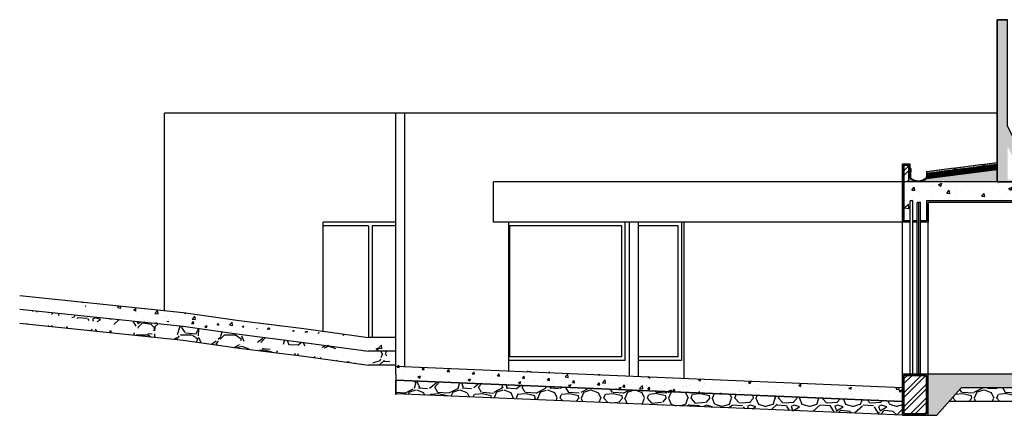
# Model space of a CAD drawing. Units: millimetres. Extents: x -10.2 to 41.9, y 12.6 to 41.7.
# Drawn here: x 13.9 to 28.2, y 35.9 to 41.7 of the extents above; entities that cross this region are included whole.
import ezdxf

# ---------------------------------------------------------------- set-up
doc = ezdxf.new("R2010")
doc.units = ezdxf.units.MM
for name, color, linetype in [('corte', 62, 'Continuous'), ('Corte 2', 62, 'Continuous'), ('Hatch pormenor corte', 136, 'Continuous')]:
    doc.layers.add(name, color=color, linetype=linetype)
pattern_1 = [(37.50000000000001, (0, 0), (-0.009600187775904274, 0.2936479423976054), [0, -0.231648, 0, -0.25908, 0, -0.24765]), (7.499999999999999, (0, 0), (0.2697139698828016, 0.4300950603410126), [0, -0.124968, 0, -0.208788, 0, -0.08001000000000001]), (327.5, (-0.187452, 0), (0.4745954221448748, 0.0008623108071274146), [0, -0.0762, 0, -0.27432, 0, -0.35814]), (317.5, (-0.187452, 0), (0.4581338714833783, 0.1337575939543297), [0, -0.0381, 0, -0.179832, 0, -0.20574])]
pattern_2 = [(37.50000000000001, (0, 0), (-0.0008000156479920228, 0.02447066186646712), [0, -0.019304, 0, -0.02159, 0, -0.0206375]), (7.499999999999999, (0, 0), (0.02247616415690013, 0.03584125502841772), [0, -0.010414, 0, -0.017399, 0, -0.006667500000000001]), (327.5, (-0.015621, 0), (0.0395496185120729, 7.185923392728456e-05), [0, -0.00635, 0, -0.02286, 0, -0.029845]), (317.5, (-0.015621, 0), (0.03817782262361486, 0.01114646616286081), [0, -0.003175, 0, -0.014986, 0, -0.017145])]
pattern_3 = [(45, (0, 0), (-0.101027881362028, 0.101027881362028), []), (45, (0.06735195000000001, 0), (-0.101027881362028, 0.101027881362028), [])]
pattern_4 = [(228.0127875, (0.4572000000000001, 0.635), (-5.080000000398952, -5.714999999645446), [0.08543036000000001, -8.45762090989125]), (184.969741, (0.40005, 0.5715), (7.619999996985126, 0.635000036174481), [0.14660118, -14.513512223381]), (132.5104471, (0.254, 0.5588), (6.350000002681873, -6.98499999756149), [0.10337038, -10.233680698525]), (267.273689, (0.006350000000000001, 0.40005), (0.6350000013299313, 12.69999999993328), [0.13350113, -13.2166093564345]), (292.83365418, (0, 0.2667), (-3.175000000265852, 7.619999999888865), [0.130908425, -12.959951936336]), (357.2736889999999, (0.0508, 0.14605), (-12.69999999993328, 0.6350000013299321), [0.13350113, -13.2166093564345]), (37.69424047, (0.18415, 0.1397), (-8.254999999633974, -6.350000000475103), [0.176548415, -17.47827882856175]), (72.25532837, (0.32385, 0.24765), (4.445000001194823, 13.96999999961971), [0.16667988, -16.50131415047625]), (121.42956562, (0.37465, 0.4064), (-5.08000000072078, 8.254999999556505), [0.13395325, -13.261386424678]), (175.2363583, (0.3048, 0.5207), (6.984999999899881, -0.6350000010973141), [0.15292832, -7.4934842375]), (222.3974378, (0.1524, 0.5334), (-7.619999999756165, -6.985000000266), [0.19776948, -19.57919312804425]), (138.81407483, (0.635, 0.3937), (-4.444999999733377, 3.810000000309795), [0.06750113499999999, -6.682641456086]), (171.4692344, (0.5842, 0.43815), (8.255000000222415, -1.269999998559336), [0.128420495, -12.71365974926]), (225, (0.4572000000000001, 0.4572000000000001), (-8.881784197001253e-17, -0.6350000000000598), [0.08980233500000001, -0.808223277107]), (203.19859051, (0.4127500000000001, 0.5334), (3.175000000086523, 1.269999999777334), [0.04836032999999999, -4.787655592223499]), (291.80140949, (0.3683000000000001, 0.5143500000000001), (-0.6350000001328739, 1.904999999955718), [0.068391405, -3.3511882475]), (30.96375653, (0.3937, 0.4508500000000001), (1.905000000046596, 1.269999999930281), [0.111079915, -3.5915745382275]), (161.56505118, (0.48895, 0.508), (1.270000000033146, -0.6349999999334384), [0.080321785, -1.927724529207]), (16.389540334, (0, 0.5143500000000001), (6.350000000000037, 1.905000000000061), [0.112522, -11.13970666813475]), (70.34617594, (0.10795, 0.5461), (-2.540000000232329, -6.984999999917602), [0.094399735, -9.34555391955]), (293.19859051, (0.48895, 0.635), (-1.269999999778316, 3.175000000088822), [0.096720025, -4.739295897223498]), (343.6104596700001, (0.5270499999999999, 0.5461), (-6.350000000133072, 1.904999999555715), [0.112522, -11.139706668135]), (339.44395478, (0, 0.12065), (-3.174999999999966, 1.270000000000053), [0.1085088, -5.316933578276501]), (294.7751406, (0.1016, 0.08255000000000001), (-3.175000003779233, 6.984999998281815), [0.09091803, -9.000898345180001]), (66.80140949, (0.4953000000000001, 0), (1.269999999800575, 3.175000000079826), [0.09672002500000002, -4.739295897223499]), (17.35402464, (0.5334, 0.0889), (-8.254999999835755, -2.540000000533116), [0.106445685, -10.53809399505]), (69.44395478, (0.18415, 0), (-1.270000000022115, -3.174999999991158), [0.05425439999999999, -5.371187978276502]), (101.309932474, (0.4572000000000001, 0), (-0.6350000000001, 2.540000000000092), [0.03237865, -3.205498741131501]), (165.963756532, (0.4508500000000001, 0.03175), (1.904999999999878, -0.6349999999999663), [0.130908425, -2.48726364726725]), (186.00900596, (0.32385, 0.0635), (6.349999999966343, 0.6350000003323384), [0.12131675, -12.01034121583425]), (303.69006753, (0.3937, 0.3937), (-0.6350000000882422, 1.269999999955925), [0.09158097, -2.19794408992]), (353.15722659, (0.4445000000000001, 0.3175), (10.79500000006642, -1.269999999434849), [0.15988919, -15.82900226625775]), (60.9453959, (0.6032500000000001, 0.29845), (-2.540000000069922, -4.444999999960063), [0.06537705999999999, -6.472348079527499]), (90, (0.635, 0.3556), (-0.635, 0.635), [0.0381, -0.5969]), (120.25643716, (0.31115, 0.08255000000000001), (2.539999999689291, -4.445000000177449), [0.08821674000000002, -8.7334851933]), (48.01278749999999, (0.2667, 0.15875), (5.080000000418835, 5.714999999627551), [0.17086072, -8.372190549891249]), (0, (0.381, 0.28575), (0.635, 0.635), [0.1651, -0.4699]), (325.3048465, (0.5461, 0.28575), (6.350000002405383, -4.444999996563644), [0.10040239, -9.939829181035002]), (254.0546040999999, (0.62865, 0.2286), (-0.6349999999556393, -2.540000000011187), [0.09245727, -4.530412509693]), (207.64597536, (0.6032500000000001, 0.1397), (-12.06500000044334, -6.349999999157689), [0.150536275, -14.9031161057345]), (175.42607874, (0.4699, 0.06985), (-8.254999999999708, 0.6349999999998696), [0.159257365, -15.76646161406])]
pattern_5 = [(49.99999999999999, (0, 0), (0.364369337992008, -0.03187817107780617), [0.0381, -0.4191]), (355, (0, 0), (-0.07048684284993868, 0.3821136904780703), [0.03048, -0.33528116834]), (100.4514447, (0.030364014, -0.002656507), (0.2938824941807066, 0.3502355038243902), [0.0323800176, -0.3561804892]), (46.18420000000001, (0, 0.1016), (0.5421580817842598, -0.08408465586545438), [0.05715, -0.62865]), (96.63555760999999, (0.0451798, 0.09459300000000001), (0.474808268103006, 0.4948522491954431), [0.04857004628, -0.53427121632]), (351.1841511700001, (0, 0.1016), (0.4748082681299541, 0.4948522491710653), [0.04571993414, -0.50291946384]), (21, (0.0508, 0.0762), (0.303228782538265, -0.2045303963741752), [0.0381, -0.4191]), (326.0000000000001, (0.0508, 0.0762), (0.1236040566952941, 0.3683759322446385), [0.03048, -0.33528]), (71.45144499999999, (0.0760690652, 0.0591558002), (0.4268328385574323, 0.1638455377718105), [0.0323800176, -0.3561798751999999]), (37.50000000000001, (0, 0), (0.006177206501183633, 0.1691100777463062), [0, -0.331216, 0, -0.34036, 0, -0.33655]), (7.499999999999999, (0, 0), (0.1336393250206115, 0.200361149636239), [0, -0.194056, 0, -0.323596, 0, -0.12827]), (327.5, (-0.113284, 0), (0.2711811903337428, -0.01145748798534692), [0, -0.127, 0, -0.39624, 0, -0.52578]), (317.5, (-0.164084, 0), (0.2962583627720361, 0.05085298206666603), [0, -0.1651, 0, -0.263144, 0, -0.37338])]

msp = doc.modelspace()

# ---------------------------------------------------------------- hatches: boundary and pattern name
at = {"layer": 'Hatch pormenor corte', "linetype": 'Continuous'}
h = msp.add_hatch(color=256, dxfattribs=at)
h.dxf.hatch_style = 1
h.paths.add_polyline_path([(29.02102847831752, 39.04793621467701), (29.14132847831752, 39.04793621467701), (29.14132847831752, 37.66195903921339), (29.02102847831752, 37.907936214677)], flags=16)
h.paths.add_polyline_path([(29.29132847831752, 40.157936214677), (29.29132847831752, 37.27793621467701), (29.14132847831752, 37.277936214677), (29.14132847831752, 37.477936214677), (28.93102847831752, 37.90793621467701), (28.93102847831752, 39.38760880678652), (28.54193190386076, 40.157936214677), (28.54193190386075, 41.70672781818642), (28.69193190386075, 41.70672781818642), (28.69193190386076, 40.157936214677), (29.08132847831751, 39.38701487140509), (29.08132847831751, 40.157936214677)])
h.paths.add_polyline_path([(28.52992847831752, 39.37672781818642), (28.28533585718289, 39.37672781818642), (28.28533585718288, 39.86096852395681)], flags=16)
h.paths.add_polyline_path([(28.70382847831752, 36.54793621467702), (28.70382847831752, 36.89793621467529), (28.91008794162803, 37.35996236422145), (28.80051120057878, 37.40888002791286), (28.67992847831751, 37.13877183518332), (28.67992847831751, 39.37672781818641), (28.28533585718289, 40.157936214677), (28.28533585718288, 41.70672781818644), (28.13533585718288, 41.70672781818644), (28.13533585718288, 39.34793621467699), (28.52992847831752, 39.34793621467699), (28.52992847831752, 36.54793621467702)])
h = msp.add_hatch(dxfattribs=at)
h.set_pattern_fill('AR-SAND', color=256, scale=0.0005)
h.set_pattern_definition(pattern_2)
edge = h.paths.add_edge_path()
edge.add_line((26.86857355097186, 39.54624993886525), (26.84857355097186, 39.57511048293941))
edge.add_line((26.84857355097186, 39.57511048293941), (26.84857355097186, 39.58793621467699))
edge.add_line((26.84857355097186, 39.58793621467699), (26.77857355097186, 39.58793621467699))
edge.add_line((26.77857355097186, 39.58793621467699), (26.77857355097186, 38.77793621467701))
edge.add_line((26.77857355097186, 38.77793621467701), (26.86857355097186, 38.77793621467701))
edge.add_line((26.86857355097186, 38.77793621467701), (26.86857355097186, 38.75793621467701))
edge.add_line((26.86857355097186, 38.75793621467701), (26.75857355097186, 38.75793621467701))
edge.add_line((26.75857355097186, 38.75793621467701), (26.75857355097186, 39.60793621467699))
edge.add_line((26.75857355097186, 39.60793621467699), (26.86857355097186, 39.60793621467699))
edge.add_line((26.86857355097186, 39.60793621467699), (26.86859272582379, 39.54622226903228))
h = msp.add_hatch(dxfattribs=at)
h.set_pattern_fill('ANSI32', color=256, scale=0.015)
h.set_pattern_definition(pattern_3)
h.paths.add_polyline_path([(26.77857355097186, 39.34793621467699), (26.77857355097186, 39.58793621467699), (26.84857355097186, 39.58793621467699), (26.84857355097186, 39.57511048293941), (26.84501896841688, 39.58023984226406), (26.83501896841688, 39.58023984226406), (26.84857355097186, 39.56068021090233), (26.84857355097186, 39.34793621467699)])
h = msp.add_hatch(dxfattribs=at)
h.set_pattern_fill('AR-SAND', color=256, scale=0.0005)
h.set_pattern_definition(pattern_2)
edge = h.paths.add_edge_path()
edge.add_line((27.10857355097186, 39.39713787675843), (28.13533585718288, 39.52713787675843))
edge.add_line((28.13533585718288, 39.52713787675843), (28.13533585718289, 39.34793621467699))
edge.add_line((28.13533585718289, 39.34793621467699), (26.84857355097186, 39.34793621467699))
edge.add_line((26.84857355097186, 39.34793621467699), (26.84857355097186, 39.56068021090233))
edge.add_line((26.84857355097186, 39.56068021090233), (26.86857355097186, 39.53181966682818))
edge.add_line((26.86857355097186, 39.53181966682818), (26.86857355097186, 39.39898787675843))
edge.add_arc((26.98857355097186, 39.53448483258723), 0.1823847205098047, 228.8562962942551, 311.1437037057449)
h = msp.add_hatch(color=256, dxfattribs=at)
h.dxf.hatch_style = 1
h.paths.add_polyline_path([(26.85179625969437, 39.55602975454612), (26.85861190067572, 39.56062487123641), (26.87857355097186, 39.53181966682817), (26.87857355097186, 39.49282622474368), (26.86857355097186, 39.49282622474368), (26.86857355097186, 39.53181966682817)])
h = msp.add_hatch(dxfattribs=at)
h.set_pattern_fill('AR-SAND', color=256, scale=0.006)
h.set_pattern_definition(pattern_1)
h.paths.add_polyline_path([(27.10857355097186, 39.49793621467699), (27.50857355097186, 39.54858084750529), (27.50857355097186, 39.51834134612972), (27.10857355097186, 39.46769671330142)])
h = msp.add_hatch(dxfattribs=at)
h.set_pattern_fill('AR-SAND', color=256, scale=0.006)
h.set_pattern_definition(pattern_1)
h.paths.add_polyline_path([(27.10857355097186, 39.49793621467699), (27.50857355097186, 39.54858084750529), (27.50857355097186, 39.51834134612972), (27.10857355097186, 39.46769671330142)])
h = msp.add_hatch(dxfattribs=at)
h.set_pattern_fill('AR-SAND', color=256, scale=0.0005)
h.set_pattern_definition(pattern_2)
h.paths.add_polyline_path([(27.10857355097186, 39.49793621467699), (27.50857355097186, 39.54858084750529), (27.50857355097186, 39.51834134612972), (27.10857355097186, 39.46769671330142)])
h = msp.add_hatch(color=256, dxfattribs=at)
h.dxf.hatch_style = 1
h.paths.add_polyline_path([(28.05599095868424, 39.52717172742214), (28.05599095868471, 39.51709189363033), (27.97599095868471, 39.50696296706467), (27.97599095868471, 39.51704280085654)])
h.paths.add_polyline_path([(27.89599095868565, 39.50691387429099), (27.89599095868612, 39.49683404049919), (27.81599095868613, 39.48670511393353), (27.81599095868613, 39.49678494772539)])
h.paths.add_polyline_path([(27.73599095868424, 39.48665602115949), (27.73599095868471, 39.47657618736768), (27.65599095868471, 39.46644726080203), (27.65599095868471, 39.47652709459389)])
h.paths.add_polyline_path([(27.57599095868425, 39.46639816802818), (27.57599095868472, 39.45631833423637), (27.49599095868472, 39.44618940767072), (27.49599095868472, 39.45626924146258)])
h.paths.add_polyline_path([(27.41599095868425, 39.44614031489687), (27.41599095868472, 39.43606048110506), (27.33599095868472, 39.4259315545394), (27.33599095868472, 39.43601138833127)])
h.paths.add_polyline_path([(27.25599095868435, 39.42588246176557), (27.25599095868482, 39.41580262797376), (27.17599095868482, 39.40567370140811), (27.17599095868482, 39.41575353519997)])
h = msp.add_hatch(dxfattribs=at)
h.set_pattern_fill('AR-SAND', color=256, scale=0.0005)
h.set_pattern_definition(pattern_2)
h.paths.add_polyline_path([(27.52857355097186, 39.55111307914671), (27.92857355097185, 39.60175771197501), (27.92857355097185, 39.57151821059944), (27.52857355097186, 39.52087357777114)])
h.paths.add_polyline_path([(27.94857355097185, 39.60428994361643), (28.13533585718289, 39.62793621467699), (28.13533585718289, 39.59769671330142), (27.94857355097185, 39.57405044224086)])
h = msp.add_hatch(color=256, dxfattribs=at)
h.dxf.hatch_style = 1
edge = h.paths.add_edge_path()
edge.add_line((26.87857355097186, 39.41282622474368), (26.86857355097186, 39.41282622474368))
edge.add_line((26.86857355097186, 39.41282622474368), (26.86857355097186, 39.39713787675843))
edge.add_arc((26.98857355097192, 39.53448483258733), 0.18238472050992, 228.8562962942645, 253.2434396972629)
edge.add_line((26.93599095868493, 39.35984446708193), (26.93599095868486, 39.37017714319745))
edge.add_arc((26.98770916621948, 39.53612050014847), 0.1738159103959359, 231.1060801159883, 252.68973771017448, ccw=False)
edge.add_line((26.87857355097186, 39.40083787675843), (26.87857355097186, 39.41282622474368))
h = msp.add_hatch(color=256, dxfattribs=at)
h.dxf.hatch_style = 1
edge = h.paths.add_edge_path()
edge.add_arc((26.98770916621947, 39.53612050014848), 0.1738159103959461, 279.3642981802669, 308.5332168508253)
edge.add_line((27.09599095868463, 39.400153503685), (27.09599095868473, 39.38708847308101))
edge.add_arc((26.98857355097181, 39.53448483258728), 0.1823847205098651, 278.6458961685953, 306.0832812608762, ccw=False)
edge.add_line((27.01599095868487, 39.35417268094531), (27.01599095868485, 39.36462090562501))
h = msp.add_hatch(dxfattribs=at)
h.set_pattern_fill('AR-CONC', color=256, scale=0.0028)
h.set_pattern_definition([(49.99999999999999, (0, 0), (0.5101170731888112, -0.04462943950892864), [0.05334, -0.58674]), (355, (0, 0), (-0.09868157998991416, 0.5349591666692984), [0.042672, -0.469393635676]), (100.4514447, (0.0425096196, -0.0037191098), (0.4114354918529892, 0.4903297053541463), [0.04533202464, -0.49865268488]), (46.18420000000001, (0, 0.14224), (0.7590213144979637, -0.1177185182116361), [0.08001, -0.88011]), (96.63555760999999, (0.06325172, 0.1324302), (0.6647315753442085, 0.6927931488736203), [0.067998064792, -0.747979702848]), (351.1841511700001, (0, 0.14224), (0.6647315753819357, 0.6927931488394914), [0.064007907796, -0.704087249376]), (21, (0.07111999999999999, 0.10668), (0.424520295553571, -0.2863425549238453), [0.05334, -0.58674]), (326.0000000000001, (0.07111999999999999, 0.10668), (0.1730456793734118, 0.515726305142494), [0.042672, -0.469392]), (71.45144499999999, (0.10649669128, 0.08281812027999999), (0.5975659739804051, 0.2293837528805347), [0.04533202464, -0.4986518252799999]), (37.50000000000001, (0, 0), (0.008648089101657087, 0.2367541088448287), [0, -0.4637024, 0, -0.476504, 0, -0.47117]), (7.499999999999999, (0, 0), (0.1870950550288561, 0.2805056094907346), [0, -0.2716784, 0, -0.4530344, 0, -0.179578]), (327.5, (-0.1585976, 0), (0.3796536664672399, -0.01604048317948568), [0, -0.1778, 0, -0.554736, 0, -0.736092]), (317.5, (-0.2297176, 0), (0.4147617078808505, 0.07119417489333243), [0, -0.23114, 0, -0.3684016, 0, -0.522732])])
h.paths.add_polyline_path([(28.52992847831752, 39.34793621467699), (28.52992847831752, 39.06793621467701), (27.10857355097186, 39.06793621467702), (27.10857355097186, 38.77793621467701), (27.01857355097186, 38.77793621467701), (27.01857355097186, 39.04793621467701), (26.96857355097186, 39.04793621467702), (26.96857355097186, 38.77793621467701), (26.90857355097186, 38.77793621467701), (26.90857355097186, 39.06793621467701), (26.86857355097186, 39.06793621467701), (26.86857355097186, 38.77793621467701), (26.77857355097186, 38.77793621467701), (26.77857355097186, 39.34793621467699)])
h = msp.add_hatch(dxfattribs=at)
h.set_pattern_fill('AR-SAND', color=256, scale=0.0005)
h.set_pattern_definition(pattern_2)
h.paths.add_polyline_path([(28.52992847831752, 39.06793621467701), (28.52992847831752, 39.04793621467701), (27.12857355097186, 39.047936214677), (27.12857355097186, 38.75793621467701), (27.01857355097186, 38.75793621467701), (27.01857355097186, 38.77793621467701), (27.10857355097186, 38.77793621467701), (27.10857355097186, 39.06793621467702)])
h.paths.add_polyline_path([(26.90857355097186, 38.77793621467701), (26.96857355097186, 38.77793621467701), (26.96857355097186, 38.75793621467702), (26.90857355097186, 38.75793621467701)])
h = msp.add_hatch(dxfattribs=at)
h.set_pattern_fill('AR-CONC', color=256, scale=0.002)
h.set_pattern_definition(pattern_5)
edge = h.paths.add_edge_path()
edge.add_line((13.9212132525889, 37.4913046333806), (16.29655358679892, 37.2435933309476))
edge.add_line((16.29655358679892, 37.2435933309476), (17.11235548208523, 37.12769459557087))
edge.add_line((17.11235548208523, 37.12769459557087), (18.05464440282125, 37.01014362538917))
edge.add_line((18.05464440282125, 37.01014362538917), (18.99230653423896, 36.87998885900692))
edge.add_line((13.9212132525889, 37.6913046333806), (16.29655358679892, 37.4435933309476))
edge.add_line((16.29655358679892, 37.4435933309476), (17.11235548208523, 37.32769459557087))
edge.add_line((17.11235548208523, 37.32769459557087), (18.05464440282125, 37.21014362538917))
edge.add_line((18.05464440282125, 37.21014362538917), (18.99230653423896, 37.07998885900692))
edge.add_line((19.39230653423896, 36.87998885900692), (18.99230653423896, 36.87998885900692))
edge.add_line((19.39230653423896, 37.07998885900692), (18.99230653423896, 37.07998885900692))
h = msp.add_hatch(dxfattribs=at)
h.set_pattern_fill('GRAVEL', color=256, scale=0.025)
h.set_pattern_definition(pattern_4)
edge = h.paths.add_edge_path()
edge.add_line((13.9212132525889, 37.2913046333806), (16.29655358679892, 37.04359333094759))
edge.add_line((16.29655358679892, 37.04359333094759), (17.11235548208523, 36.92769459557086))
edge.add_line((17.11235548208523, 36.92769459557086), (18.05464440282125, 36.81014362538917))
edge.add_line((18.05464440282125, 36.81014362538917), (18.99230653423896, 36.67998885900692))
edge.add_line((13.9212132525889, 37.4913046333806), (16.29655358679892, 37.2435933309476))
edge.add_line((16.29655358679892, 37.2435933309476), (17.11235548208523, 37.12769459557087))
edge.add_line((17.11235548208523, 37.12769459557087), (18.05464440282125, 37.01014362538917))
edge.add_line((18.05464440282125, 37.01014362538917), (18.99230653423896, 36.87998885900692))
edge.add_line((19.39230653423896, 36.67998885900692), (18.99230653423896, 36.67998885900692))
edge.add_line((19.39230653423896, 36.87998885900692), (18.99230653423896, 36.87998885900692))
h = msp.add_hatch(dxfattribs=at)
h.set_pattern_fill('AR-CONC', color=256, scale=0.002)
h.set_pattern_definition(pattern_5)
h.paths.add_polyline_path([(26.75857355097186, 36.34793621467701), (26.75857355097186, 36.14793621467701), (19.39230653423896, 36.45998885900691), (19.39230653423896, 36.67998885900692)])
h = msp.add_hatch(dxfattribs=at)
h.set_pattern_fill('ANSI32', color=256, scale=0.015)
h.set_pattern_definition(pattern_3)
h.paths.add_polyline_path([(26.77857355097186, 36.52793621467701), (27.10857355097186, 36.52793621467701), (27.10857355097186, 35.96793621467701), (26.77857355097186, 35.96793621467701)])
h = msp.add_hatch(dxfattribs=at)
h.set_pattern_fill('AR-CONC', color=256, scale=0.002)
h.set_pattern_definition(pattern_5)
h.paths.add_polyline_path([(35.8117493043901, 35.94793621467701), (35.3117493043901, 35.94793621467701), (34.9617493043901, 36.34793621467701), (27.60857355097187, 36.34793621467701), (27.25857355097186, 35.94793621467701), (27.12857355097186, 35.94793621467701), (27.12857355097186, 36.13226213197817), (27.12857355097186, 36.14793621467701), (27.12857355097186, 36.29897761082776), (27.12857355097186, 36.34793621467701), (27.12857355097186, 36.54793621467701), (35.8117493043901, 36.54793621467702)])
h = msp.add_hatch(dxfattribs=at)
h.set_pattern_fill('GRAVEL', color=256, scale=0.025)
h.set_pattern_definition(pattern_4)
h.paths.add_polyline_path([(26.75857355097186, 36.14793621467701), (26.75857355097186, 35.94793621467701), (19.39230653423896, 36.25998885900691), (19.39230653423896, 36.45998885900691)])
h = msp.add_hatch(dxfattribs=at)
h.set_pattern_fill('GRAVEL', color=256, scale=0.025)
h.set_pattern_definition(pattern_4)
h.paths.add_polyline_path([(35.1367493043901, 36.147936214677), (27.43357355097186, 36.14793621467701), (27.60857355097187, 36.34793621467701), (34.9617493043901, 36.34793621467701)])

# ---------------------------------------------------------------- linework, layer by layer
at = {"layer": 'corte', "linetype": 'Continuous'}
for p, q in [((28.13533585718288, 41.70672781818644), (28.28533585718288, 41.70672781818644)), ((28.13533585718289, 39.34793621467699), (28.13533585718288, 41.70672781818644)), ((26.75857355097186, 39.60793621467699), (26.75857355097186, 38.75793621467701)), ((26.75857355097186, 39.60793621467699), (26.86857355097186, 39.60793621467699)), ((26.77857355097186, 39.58793621467699), (26.77857355097186, 38.77793621467701)), ((26.77857355097186, 39.58793621467699), (26.84857355097186, 39.58793621467699)), ((26.84501896841688, 39.58023984226406), (26.83501896841688, 39.58023984226406)), ((26.84857355097186, 39.5751104829394), (26.84857355097186, 39.58793621467699)), ((26.84857355097186, 39.34793621467699), (26.84857355097186, 39.56068021090233)), ((26.85179625969437, 39.55602975454612), (26.85861190067572, 39.56062487123641)), ((26.86857355097186, 39.54624993886524), (26.86857355097186, 39.60793621467699)), ((26.86857355097186, 39.39713787675842), (26.86857355097186, 39.53181966682818)), ((26.87857355097186, 39.40083787675843), (26.87857355097186, 39.53181966682817)), ((27.10361315171999, 39.4065896665533), (28.13533585718288, 39.53721771055029)), ((27.10857355097186, 39.46769671330142), (28.13533585718288, 39.59769671330142)), ((27.10857355097185, 39.49793621467698), (27.50857355097186, 39.54858084750529)), ((27.10857355097186, 39.39713787675843), (28.13533585718288, 39.52713787675843)), ((27.50857355097186, 39.54858084750529), (27.50857355097186, 39.51834134612972)), ((27.52857355097186, 39.55111307914671), (27.92857355097185, 39.60175771197501)), ((27.52857355097186, 39.5511130791467), (27.52857355097186, 39.52087357777114)), ((27.55501207249011, 39.51419930274303), (27.54509037496318, 39.47255116694906)), ((27.56493016456113, 39.47507757716704), (27.55501952304293, 39.51414211033062)), ((27.57485186208806, 39.51672571296101), (27.56493016456113, 39.47507757716704)), ((27.58477175645474, 39.47758975250561), (27.57486111494602, 39.51665428567227)), ((27.5946934539899, 39.5192378883126), (27.58477175646297, 39.47758975251863)), ((27.60461515151527, 39.48008768620036), (27.59470280942508, 39.51916647400122)), ((27.61453684904221, 39.52173582199431), (27.60461515151528, 39.48008768620033)), ((27.62445674340865, 39.48259986154078), (27.61454440131845, 39.52167864934164)), ((27.63437844093558, 39.52424799733475), (27.62445674340865, 39.48259986154078)), ((27.64429833530233, 39.48511203687877), (27.63438599321214, 39.52419082467963)), ((27.65421822967128, 39.52677441432393), (27.64429653214435, 39.48512627852996)), ((27.66413812403796, 39.48763845386851), (27.65421822967119, 39.52677441432905)), ((27.6740616238698, 39.52927235478802), (27.66413992634287, 39.48762421899405)), ((27.68397971594082, 39.49015062921203), (27.67406907442262, 39.52921516237561)), ((27.69390141346775, 39.531798765006), (27.68397971594082, 39.49015062921203)), ((27.70382130783443, 39.4926628045506), (27.69391066632571, 39.53172733771726)), ((27.713744808518, 39.53429669870408), (27.70382311099107, 39.49264856291011)), ((27.72366650604337, 39.49514649659185), (27.71375416395318, 39.53422528439271)), ((27.73358820357031, 39.53679463238579), (27.72366650604338, 39.49514649659182)), ((27.74350809793675, 39.49765867193227), (27.73359575584655, 39.53673745973313)), ((27.75342979546368, 39.53930680772624), (27.74350809793675, 39.49765867193227)), ((27.76334968983043, 39.50017084727025), (27.75343734774024, 39.53924963507112)), ((27.77326958419938, 39.54183322471542), (27.76334788667245, 39.50018508892145)), ((27.78318947856606, 39.50269726426), (27.77326958419929, 39.54183322472054)), ((27.7931129783979, 39.54433116517951), (27.78319128087097, 39.50268302938554)), ((27.80303107046892, 39.50520943960352), (27.79312042895072, 39.54427397276709)), ((27.81295276799585, 39.54685757539749), (27.80303107046892, 39.50520943960352)), ((27.82287266236253, 39.50772161494208), (27.81296202085381, 39.54678614810875)), ((27.83279080311862, 39.54938377037264), (27.82286910559169, 39.50773563457867)), ((27.84271250064399, 39.51023356826041), (27.8328001585538, 39.54931235606127)), ((27.85263419817093, 39.55188170405435), (27.842712500644, 39.51023356826038)), ((27.86255409253737, 39.51274574360083), (27.85264175044718, 39.55182453140169)), ((27.8724757900643, 39.5543938793948), (27.86255409253737, 39.51274574360083)), ((27.88239568443106, 39.51525791893881), (27.87248334234086, 39.55433670673968)), ((27.8923155788, 39.55692029638398), (27.88239388127307, 39.51527216059001)), ((27.90223547316668, 39.51778433592856), (27.89231557879991, 39.5569202963891)), ((27.91215897299853, 39.55941823684807), (27.9022372754716, 39.5177701010541)), ((27.92207706506954, 39.52029651127208), (27.91216642355134, 39.55936104443565)), ((27.93199876259647, 39.56194464706605), (27.92207706506954, 39.52029651127208)), ((27.92857355097185, 39.60175771197501), (27.92857355097185, 39.57151821059944)), ((27.94191865696315, 39.52280868661065), (27.93200801545444, 39.56187321977731)), ((27.95184210809983, 39.56445704444391), (27.94192041057289, 39.52280890864994)), ((27.94857355097185, 39.60428994361643), (28.13533585718289, 39.62793621467699)), ((27.94857355097185, 39.60428994361643), (27.94857355097185, 39.57405044224086)), ((27.9617638056252, 39.52530684233167), (27.951851463535, 39.56438563013253)), ((27.97168550315213, 39.56695497812562), (27.9617638056252, 39.52530684233164)), ((27.98160539751858, 39.52781901767209), (27.97169305542838, 39.56689780547295)), ((27.97599095868447, 39.51706734724154), (27.97599095868471, 39.50696296706467)), ((27.99152709504551, 39.56946715346606), (27.98160539751858, 39.52781901767209)), ((28.00144698941226, 39.53033119301008), (27.99153464732207, 39.56940998081094)), ((28.01136688378121, 39.57199357045524), (28.00144518625428, 39.53034543466127)), ((28.02128677814789, 39.53285760999982), (28.01136688378112, 39.57199357046036)), ((28.03121027797973, 39.57449151091933), (28.0212885804528, 39.53284337512536)), ((28.04112837005075, 39.53536978534334), (28.03121772853255, 39.57443431850692)), ((28.05105006757768, 39.57701792113731), (28.04112837005075, 39.53536978534334)), ((28.06096996194436, 39.53788196068191), (28.05105932043564, 39.57694649384857)), ((28.05599095868424, 39.52717172742214), (28.05599095868471, 39.51709189363033)), ((28.07089165947131, 39.5795300964758), (28.06096996194438, 39.53788196068183)), ((28.08081335699669, 39.54037989436357), (28.07090101490649, 39.57945868216443)), ((28.09073505452362, 39.58202803015751), (28.08081335699669, 39.54037989436354)), ((28.10065494889006, 39.54289206970399), (28.09074260679987, 39.58197085750485)), ((28.11057664641699, 39.58454020549796), (28.10065494889006, 39.54289206970399)), ((28.12049654078375, 39.54540424504197), (28.11058419869355, 39.58448303284283)), ((28.13041643515269, 39.58706662248714), (28.12049473762576, 39.54541848669317)), ((28.13533585718288, 39.56765852206824), (28.1304164351526, 39.58706662249226)), ((28.13533585718289, 39.34793621467699), (28.13533585718289, 39.62793621467699)), ((26.87857355097186, 39.49282622474368), (26.86857355097186, 39.49282622474368)), ((26.87857355097186, 39.41282622474368), (26.86857355097186, 39.41282622474368)), ((26.86857355097186, 39.39713787675843), (26.86857355097186, 39.40083787675843)), ((27.09599095868463, 39.400153503685), (27.09599095868473, 39.38708847308101)), ((27.10857355097186, 39.40721771055028), (27.10361315171999, 39.4065896665533)), ((27.10857355097186, 39.40721771055028), (27.10361315171999, 39.4065896665533)), ((27.10857355097186, 39.49793621467699), (27.10857355097186, 39.40721771055028)), ((27.11849524849879, 39.4589456801481), (27.10857355097186, 39.41729754435413)), ((27.10857355097186, 39.40721771055028), (27.10857355097186, 39.41721771055028)), ((27.12841694602416, 39.41979547803587), (27.11850460393397, 39.45887426583673)), ((27.1383386435511, 39.46144361382981), (27.12841694602417, 39.41979547803584)), ((27.14825853791754, 39.42230765337629), (27.13834619582735, 39.46138644117715)), ((27.15818023544447, 39.46395578917026), (27.14825853791754, 39.42230765337629)), ((27.16810012981123, 39.42481982871427), (27.15818778772103, 39.46389861651513)), ((27.17802002418017, 39.46648220615943), (27.16809832665324, 39.42483407036546)), ((27.17599095868473, 39.41575353519993), (27.17599095868482, 39.40567370140808)), ((27.18793991854685, 39.42734624570402), (27.17802002418008, 39.46648220616456)), ((27.1978634183787, 39.46898014662352), (27.18794172085176, 39.42733201082955)), ((27.20778151044971, 39.42985842104753), (27.19787086893151, 39.46892295421111)), ((27.21770320797664, 39.4715065568415), (27.20778151044971, 39.42985842104753)), ((27.22762310234332, 39.4323705963861), (27.2177124608346, 39.47143512955277)), ((27.2375466030277, 39.47400449053317), (27.22762490550076, 39.4323563547392)), ((27.24746830055307, 39.43485428842094), (27.23755595846287, 39.4739330762218)), ((27.25738999808, 39.47650242421488), (27.24746830055307, 39.43485428842091)), ((27.25599095868463, 39.42588246176557), (27.25599095868472, 39.41580262797373)), ((27.26730989244645, 39.43736646376136), (27.25739755035625, 39.47644525156222)), ((27.27723158997338, 39.47901459955533), (27.26730989244645, 39.43736646376136)), ((27.28715148434013, 39.43987863909934), (27.27723914224994, 39.4789574269002)), ((27.29707137870908, 39.4815410165445), (27.28714968118215, 39.43989288075053)), ((27.30699127307576, 39.44240505608909), (27.29707137870899, 39.48154101654963)), ((27.3169147729076, 39.48403895700859), (27.30699307538067, 39.44239082121462)), ((27.32683286497862, 39.4449172314326), (27.31692222346042, 39.48398176459618)), ((27.33675456250555, 39.48656536722658), (27.32683286497862, 39.4449172314326)), ((27.33599095868463, 39.43601138833124), (27.33599095868472, 39.42593155453939)), ((27.34667445687223, 39.44742940677117), (27.33676381536351, 39.48649393993784)), ((27.35659615439919, 39.48907754256501), (27.34667445687226, 39.44742940677104)), ((27.36651785192457, 39.44992734045278), (27.35660550983437, 39.48900612825364)), ((27.3764395494515, 39.49157547624672), (27.36651785192457, 39.44992734045275)), ((27.38635944381794, 39.4524395157932), (27.37644710172775, 39.49151830359406)), ((27.39628114134488, 39.49408765158717), (27.38635944381794, 39.4524395157932)), ((27.40620103571163, 39.45495169113119), (27.39628869362143, 39.49403047893205)), ((27.41612093008057, 39.49661406857635), (27.40619923255364, 39.45496593278238)), ((27.41599095868463, 39.44614031489689), (27.41599095868472, 39.43606048110505)), ((27.42604082444725, 39.45747810812093), (27.41612093008048, 39.49661406858147)), ((27.4359643242791, 39.49911200904044), (27.42604262675217, 39.45746387324647)), ((27.44588241635011, 39.45999028346445), (27.43597177483191, 39.49905481662802)), ((27.45580411387704, 39.50163841925842), (27.44588241635011, 39.45999028346445)), ((27.46572400824372, 39.46250245880302), (27.45581336673501, 39.50156699196968)), ((27.47564390261021, 39.50416483626761), (27.46572220508327, 39.46251670047364)), ((27.48556560013558, 39.46501463415537), (27.47565325804538, 39.50409342195623)), ((27.49548729766251, 39.50666276994932), (27.48556560013558, 39.46501463415535)), ((27.50540719202896, 39.46752680949579), (27.49549484993876, 39.50660559729666)), ((27.49599095868463, 39.45626924146256), (27.49599095868472, 39.44618940767071)), ((27.51532888955589, 39.50917494528976), (27.50540719202896, 39.46752680949579)), ((27.52524878392264, 39.47003898483378), (27.51533644183245, 39.50911777263464)), ((27.53516867829159, 39.51170136227894), (27.52524698076466, 39.47005322648497)), ((27.54508857265827, 39.47256540182352), (27.5351686782915, 39.51170136228406)), ((27.57599095868462, 39.46639816802822), (27.57599095868472, 39.45631833423637)), ((27.65599095868462, 39.47652709459388), (27.65599095868471, 39.46644726080203)), ((27.73599095868462, 39.48665602115954), (27.73599095868471, 39.47657618736769)), ((27.81599095868424, 39.49678494772515), (27.81599095868613, 39.48670511393353)), ((27.89599095868518, 39.50691387429093), (27.89599095868565, 39.49683404049913)), ((26.75857355097186, 35.947936214677), (26.75857355097186, 39.34793621467699)), ((26.93599095868486, 39.37017714319745), (26.93599095868493, 39.35984446708193)), ((27.01599095868485, 39.36462090562501), (27.01599095868487, 39.35417268094531)), ((26.86857355097186, 36.54793621467701), (26.86857355097186, 39.06793621467702)), ((26.90857355097186, 39.06793621467701), (26.86857355097186, 39.06793621467701)), ((26.90857355097186, 36.54793621467701), (26.90857355097186, 39.06793621467701)), ((26.96857355097186, 36.54793621467701), (26.96857355097186, 39.04793621467702)), ((26.99357355097186, 36.54793621467701), (26.99357355097186, 39.04793621467702)), ((27.01857355097186, 36.54793621467701), (27.01857355097186, 39.04793621467702)), ((27.10857355097186, 39.06793621467702), (27.10857355097186, 38.77793621467701)), ((27.12857355097186, 35.94793621467701), (27.12857355097186, 39.04793621467701)), ((27.12857355097186, 39.04793621467701), (27.12857355097186, 38.75793621467701)), ((26.86857355097186, 38.75793621467701), (26.75857355097186, 38.75793621467701)), ((26.86857355097186, 38.77793621467701), (26.77857355097186, 38.77793621467701)), ((26.96857355097185, 38.77793621467701), (26.90857355097186, 38.77793621467701)), ((26.96857355097186, 38.75793621467702), (26.90857355097186, 38.75793621467701)), ((27.10857355097186, 38.77793621467701), (27.01857355097186, 38.77793621467701)), ((27.12857355097186, 38.75793621467701), (27.01857355097186, 38.75793621467702))]:
    msp.add_line(p, q, dxfattribs=at)
at = {"layer": 'corte'}
for points in [[(13.9212132525889, 37.6913046333806), (16.29655358679892, 37.4435933309476), (17.11235548208523, 37.32769459557087), (18.05464440282125, 37.21014362538917), (18.99230653423896, 37.07998885900692), (18.99230653423896, 37.07998885900692)], [(13.9212132525889, 37.4913046333806), (16.29655358679892, 37.2435933309476), (17.11235548208523, 37.12769459557087), (18.05464440282125, 37.01014362538917), (18.99230653423896, 36.87998885900692), (18.99230653423896, 36.87998885900692)], [(13.9212132525889, 37.2913046333806), (16.29655358679892, 37.04359333094759), (17.11235548208523, 36.92769459557086), (18.05464440282125, 36.81014362538917), (18.99230653423896, 36.67998885900692), (18.99230653423896, 36.67998885900692)]]:
    msp.add_lwpolyline(points, dxfattribs=at)
at = {"layer": 'corte', "linetype": 'Continuous'}
for centre, radius, start, end in [((27.48556560013549, 39.50541380311976), 0.009999999998503251, 6.844370874137544, 187.5874581801558), ((27.50540719202887, 39.50792597846018), 0.009999999998503251, 6.844370874137544, 187.5874581801558), ((27.52524878393196, 39.51043815380183), 0.009999999998503251, 6.844370874177964, 187.5874581801155), ((27.54507124273632, 39.5130924412872), 0.009999999998503251, 6.022723741082642, 188.4091053132378), ((27.56491283462969, 39.51560461662762), 0.009999999998503251, 6.022723741123129, 188.4091053131975), ((27.58475442652307, 39.51811679196804), 0.009999999998503251, 6.022723741123129, 188.4091053131975), ((27.60459601841645, 39.52062896730846), 0.009999999998503251, 6.022723741082642, 188.4091053132378), ((27.62443761031954, 39.52314114265011), 0.009999999998503251, 6.022723741123129, 188.4091053131975), ((27.64427920221292, 39.52565331799053), 0.009999999998503251, 6.02272374116575, 188.4091053131573), ((27.6641207941063, 39.52816549333095), 0.009999999998503251, 6.02272374116575, 188.4091053131573), ((27.68396238599967, 39.53067766867137), 0.009999999998503251, 6.02272374116575, 188.4091053131573), ((27.70380397789305, 39.53318984401179), 0.009999999998503251, 6.022723741206237, 188.409105313114), ((27.72364556979614, 39.53570201935344), 0.009999999998503251, 6.022723741206237, 188.409105313114), ((27.74348716168975, 39.53821419469202), 0.009999999998503251, 6.022723751850165, 188.4091053024569), ((27.76332875358313, 39.54072637003244), 0.009999999998503251, 6.022723751850165, 188.4091053024569), ((27.78317034547651, 39.54323854537286), 0.009999999998503251, 6.022723751890652, 188.4091053024137), ((27.80301193736988, 39.54575072071328), 0.009999999998503251, 6.022723751890652, 188.4091053024137), ((27.82285352927298, 39.54826289605493), 0.009999999998503251, 6.022723751931138, 188.4091053023734), ((27.84269512116635, 39.55077507139535), 0.009999999998503251, 6.022723751931138, 188.4091053023734), ((27.86253671305973, 39.55328724673577), 0.009999999998503251, 6.022723751971625, 188.4091053023332), ((27.87247574051566, 39.5140091741292), 0.009999999998503251, 187.1747894678057, 7.257039586503034), ((27.88237830495311, 39.55579942207619), 0.009999999998503251, 6.022723751971625, 188.4091053023332), ((27.89231733241876, 39.51652134947085), 0.009999999998503251, 187.1747894677653, 7.257039586545991), ((27.90221989684649, 39.55831159741661), 0.009999999998503251, 6.022723751971625, 188.4091053023332), ((27.91215712115379, 39.51904776646521), 0.009999999998503251, 187.2570395743159, 7.257039558432296), ((27.92206148874958, 39.56082377275826), 0.009999999998503251, 6.022723752014248, 188.4091053022928), ((27.93199871304717, 39.52155994180563), 0.009999999998503251, 187.1747894958714, 7.257039558432296), ((27.94190488380344, 39.56332170645161), 0.009999999998503251, 6.104990450722301, 188.3268386035741), ((27.95184030494055, 39.52407211714605), 0.009999999998503251, 187.1747894958714, 7.25703957250805), ((27.96174647569682, 39.56583388179203), 0.009999999998503251, 6.104990450722301, 188.3268386035741), ((27.97168189683392, 39.52658429248647), 0.009999999998503251, 187.1747894817981, 7.257000449055876), ((27.9815880675902, 39.56834605713245), 0.009999999998503251, 6.104990450722301, 188.3268386035741), ((27.99152348873702, 39.52909646782812), 0.009999999998503251, 187.1748286052421, 7.25703957250805), ((28.00142965949329, 39.5708582324741), 0.009999999998503251, 6.104990450762781, 188.3268386035338), ((28.01136508063039, 39.53160864316854), 0.009999999998503251, 187.1747894817981, 7.257039558432296), ((28.02127125138666, 39.57337040781452), 0.009999999998503251, 6.104990450762781, 188.3268386035338), ((28.03120667252377, 39.53412081850896), 0.009999999998503251, 187.1747894958714, 7.257039558432296), ((28.04111284328004, 39.57588258315494), 0.009999999998503251, 6.104990450762781, 188.3268386035338), ((28.05104826441715, 39.53663299384938), 0.009999999998503251, 187.1747894958714, 7.25703957250805), ((28.06095443517342, 39.57839475849536), 0.009999999998503251, 6.104990450762781, 188.3268386035338), ((28.07088985631052, 39.5391451691898), 0.009999999998503251, 187.1747894817981, 7.257000449055876), ((28.0807960270668, 39.58090693383578), 0.009999999998503251, 6.104990450803262, 188.3268386034906), ((28.09073144821362, 39.54165734453145), 0.009999999998503251, 187.1748286052421, 7.257039579279569), ((28.10063761896989, 39.58341910917743), 0.009999999998503251, 6.104990450845905, 188.3268386034504), ((28.11057304010685, 39.54416951987296), 0.009999999998503251, 187.1747894813058, 7.257039586586377), ((28.12047921086313, 39.58593128451894), 0.009999999998503251, 6.104990444580993, 188.3268386097461), ((28.13041463200022, 39.54668169521338), 0.009999999998503251, 187.2159145271607, 299.4801842676808), ((28.1403226059155, 39.58842921821211), 0.009999999998503251, 119.9123689817987, 240.0876310182013), ((26.98857355097186, 39.53448483258723), 0.1823847205098047, 228.8562962942551, 311.1437037057449), ((26.98770916621947, 39.53612050014846), 0.1738159103959259, 231.1060801159886, 311.8221293657916), ((27.11849524849879, 39.41854651118881), 0.009999999998503251, 172.8252105754844, 7.257039561674136), ((27.10857535413086, 39.45768247165416), 0.009999999998503251, 6.844370838381035, 90.01033134009583), ((27.12841514286672, 39.46020888864204), 0.009999999998503251, 6.762118635832966, 187.6697104184658), ((27.13833684039217, 39.42105868652924), 0.009999999998503251, 187.1747894926295, 7.257039561674136), ((27.1482585379187, 39.46270682233077), 0.009999999998503251, 6.844370863270733, 187.5874581910379), ((27.15817843228555, 39.42357086186966), 0.009999999998503251, 187.1747894925891, 7.257039561717093), ((27.16810012981208, 39.46521899767119), 0.009999999998503251, 6.844370863230312, 187.5874581910783), ((27.17802002417892, 39.42608303721008), 0.009999999998503251, 187.1747894925891, 7.257039561717093), ((27.18794172170546, 39.46773117301161), 0.009999999998503251, 6.844370863230312, 187.5874581910783), ((27.19786161608202, 39.42859521255173), 0.009999999998503251, 187.1747894925487, 7.257039561757478), ((27.20778331359883, 39.47024334835203), 0.009999999998503251, 6.844370863270733, 187.5874581910379), ((27.21770320797539, 39.43110738789215), 0.009999999998503251, 187.1747894925487, 7.257039561757478), ((27.22762490550193, 39.47275552369368), 0.009999999998503251, 6.844370863311154, 187.5874581909976), ((27.23754479986877, 39.43361956323257), 0.009999999998503251, 187.1747894925058, 7.257039561797863), ((27.2474664973953, 39.4752676990341), 0.009999999998503251, 6.844370863311154, 187.5874581909976), ((27.25738639176215, 39.43613173857299), 0.009999999998503251, 187.1747894925058, 7.257039561797863), ((27.26730808928868, 39.47777987437452), 0.009999999998503251, 6.844370863311154, 187.5874581909976), ((27.27722798365552, 39.43864391391341), 0.009999999998503251, 187.1747894925058, 7.257039561797863), ((27.28714968118206, 39.48029204971494), 0.009999999998503251, 6.844370863353999, 187.5874581909572), ((27.29706957555862, 39.44115608925506), 0.009999999998503251, 187.1747894924654, 7.257039561838249), ((27.30699127307543, 39.48280422505536), 0.009999999998503251, 6.844370863311154, 187.5874581909976), ((27.31691116745223, 39.44366826459363), 0.009999999998503251, 187.1747894817981, 7.257039572510621), ((27.32683286497853, 39.48531640039701), 0.009999999998503251, 6.844370863353999, 187.5874581909572), ((27.3367527593456, 39.44618043993405), 0.009999999998503251, 187.1747894817981, 7.257039572510621), ((27.34667445687214, 39.48782857573558), 0.009999999998503251, 6.844370874013856, 187.5874581802796), ((27.35659435123898, 39.44869261527447), 0.009999999998503251, 187.1747894817981, 7.257039572510621), ((27.36651604876552, 39.490340751076), 0.009999999998503251, 6.844370874054276, 187.5874581802365), ((27.37643594313236, 39.4512047906149), 0.009999999998503251, 187.1747894817552, 7.257039572551006), ((27.38635764065889, 39.49285292641643), 0.009999999998503251, 6.844370874054276, 187.5874581802365), ((27.39627753503545, 39.45371696595654), 0.009999999998503251, 187.1747894817148, 7.257039572591392), ((27.40619923255227, 39.49536510175685), 0.009999999998503251, 6.844370874097123, 187.5874581801962), ((27.41611912692883, 39.45622914129697), 0.009999999998503251, 187.1747894817552, 7.257039572551006), ((27.42604082445536, 39.4978772770985), 0.009999999998503251, 6.844370874097123, 187.5874581801962), ((27.4359607188222, 39.45874131663739), 0.009999999998503251, 187.1747894817552, 7.257039572551006), ((27.44588241634874, 39.50038945243892), 0.009999999998503251, 6.844370874137544, 187.5874581801558), ((27.45580231071558, 39.46125349197781), 0.009999999998503251, 187.1747894816745, 7.257039572631776), ((27.46572400824212, 39.50290162777934), 0.009999999998503251, 6.844370874097123, 187.5874581801962), ((27.47564390260896, 39.46376566731823), 0.009999999998503251, 187.1747894816745, 7.257039572631776), ((27.49548549451205, 39.46627784265988), 0.009999999998503251, 187.1747894816745, 7.257039572631776), ((27.51532708640549, 39.46879001799979), 0.009999999998503251, 187.1747894787204, 7.257039575588351), ((27.53516867829887, 39.47130219334021), 0.009999999998503251, 187.1747894787204, 7.257039575628736), ((27.55501027019225, 39.47381436868063), 0.009999999998503251, 187.1747894787204, 7.257039575628736), ((27.57485186208562, 39.47632654402105), 0.009999999998503251, 187.1747894787204, 7.257039575628736), ((27.59469345398872, 39.4788387193627), 0.009999999998503251, 187.1747894786775, 7.257039575669121), ((27.61453504588209, 39.48135089470312), 0.009999999998503251, 187.1747894786371, 7.257039575709506), ((27.63437663777547, 39.48386307004354), 0.009999999998503251, 187.1747894786371, 7.257039575709506), ((27.65421822966885, 39.48637524538396), 0.009999999998503251, 187.1747894786371, 7.257039575709506), ((27.67405982156222, 39.48888742072438), 0.009999999998503251, 187.1747894785967, 7.25703957574989), ((27.69390141346532, 39.49139959606603), 0.009999999998503251, 187.1747894785967, 7.25703957574989), ((27.71374300535893, 39.4939117714046), 0.009999999998503251, 187.1747894678865, 7.257039586422264), ((27.73358459725231, 39.49642394674503), 0.009999999998503251, 187.1747894678865, 7.257039586422264), ((27.75342618914569, 39.49893612208545), 0.009999999998503251, 187.1747894678461, 7.25703958646265), ((27.77326778103906, 39.50144829742587), 0.009999999998503251, 187.1747894678461, 7.25703958646265), ((27.79310937294215, 39.50396047276752), 0.009999999998503251, 187.1747894678057, 7.257039586503034), ((27.81295096483553, 39.50647264810794), 0.009999999998503251, 187.1747894678057, 7.257039586503034), ((27.83279255672891, 39.50898482344836), 0.009999999998503251, 187.1747894678057, 7.257039586503034), ((27.85263414862229, 39.51149699878878), 0.009999999998503251, 187.1747894677653, 7.257039586545991)]:
    msp.add_arc(centre, radius, start, end, dxfattribs=at)
at = {"layer": 'Corte 2', "linetype": 'Continuous'}
for p, q in [((28.13533585718288, 40.34793621467701), (16.02705993729418, 40.34793621467701)), ((16.02705993729418, 37.47169735543403), (16.02705993729418, 40.34793621467701)), ((19.39230653423896, 36.54793621467702), (19.39230653423896, 40.34793621467701)), ((19.51912848797774, 36.65461637849089), (19.51912848797774, 40.34793621467701)), ((26.75857355097186, 36.34793621467701), (26.75857355097186, 39.60793621467699)), ((26.75857355097186, 39.34793621467699), (20.80920624879496, 39.34793621467699)), ((20.80920624879496, 38.757936214677), (20.80920624879496, 39.347936214677)), ((28.52992847831752, 39.34793621467699), (26.77857355097186, 39.34793621467699)), ((27.01857355097186, 39.04793621467701), (26.96857355097186, 39.04793621467702)), ((28.52992847831752, 39.06793621467701), (27.10857355097186, 39.06793621467701)), ((28.52992847831752, 39.04793621467701), (27.12857355097186, 39.047936214677)), ((18.33609237802375, 37.17107646651196), (18.33609237802375, 38.757936214677)), ((19.39230653423896, 38.757936214677), (18.33609237802375, 38.757936214677)), ((18.99456015217357, 38.70793621467701), (18.33609237802375, 38.70793621467701)), ((18.99456015217357, 38.70793621467701), (18.99456015217357, 37.07998885900692)), ((19.04456015217357, 38.70793621467701), (19.04456015217357, 37.07998885900692)), ((19.39230653423896, 38.70793621467701), (19.04456015217357, 38.70793621467701)), ((26.75857355097186, 38.75793621467701), (20.80920624879496, 38.757936214677)), ((21.03299489034881, 36.59048538609691), (21.03299489034881, 38.757936214677)), ((22.6756511446147, 38.70793621467702), (21.03299489034881, 38.70793621467701)), ((21.04784894059638, 36.79793621467701), (21.04784894059638, 38.70793621467701)), ((22.6756511446147, 36.79793621467702), (22.6756511446147, 38.70793621467702)), ((22.72649718001301, 36.74793621467701), (22.72649718001301, 38.75793621467701)), ((22.79004302798306, 36.5160526352452), (22.79004302798306, 38.757936214677)), ((23.54805694500283, 38.75793621467701), (22.91936718995101, 38.75793621467701)), ((22.91936718995101, 36.51057415521912), (22.919367189951, 38.75793621467701)), ((23.49804540733934, 38.70793621467701), (22.919367189951, 38.70793621467701)), ((23.49804540733934, 36.79793621467701), (23.49804540733934, 38.70793621467701)), ((23.54805694500283, 36.74793621467701), (23.54805694500283, 38.75793621467701)), ((23.58354036523342, 36.48243819501445), (23.58354036523342, 38.757936214677)), ((19.39230653423896, 37.07998885900692), (18.99230653423896, 37.07998885900692)), ((19.39230653423896, 36.87998885900692), (18.99230653423896, 36.87998885900692)), ((22.6756511446147, 36.79793621467702), (21.04784894059638, 36.79793621467701)), ((23.49804540733934, 36.79793621467701), (22.91936718995101, 36.79793621467701)), ((19.39230653423896, 36.67998885900692), (18.99230653423896, 36.67998885900692)), ((19.39230653423896, 36.65998885900692), (19.39230653423896, 36.67998885900692)), ((22.726497180013, 36.747936214677), (21.03299489034881, 36.747936214677)), ((23.54805694500283, 36.74793621467701), (22.91936718995101, 36.74793621467701)), ((26.75857355097186, 36.34793621467701), (26.75857355097186, 36.74793621467701)), ((19.39230653423896, 36.54793621467702), (19.39230653423896, 36.24793621467702)), ((35.8117493043901, 36.54793621467702), (26.75857355097186, 36.54793621467702)), ((27.12857355097186, 36.54793621467702), (26.75857355097186, 36.54793621467702)), ((26.75857355097186, 36.54793621467702), (26.75857355097186, 35.94793621467701)), ((26.77857355097186, 36.52793621467701), (26.77857355097186, 35.96793621467701)), ((27.10857355097186, 36.52793621467701), (26.77857355097186, 36.52793621467701)), ((27.10857355097186, 35.96793621467701), (27.10857355097186, 36.52793621467701)), ((27.12857355097186, 35.94793621467701), (27.12857355097186, 36.54793621467702)), ((26.75857355097186, 35.94793621467701), (26.75857355097186, 36.34793621467701)), ((27.60857355097187, 36.34793621467701), (27.25857355097186, 35.94793621467701)), ((34.9617493043901, 36.34793621467701), (27.60857355097187, 36.34793621467701)), ((35.13674930439009, 36.147936214677), (27.43357355097186, 36.147936214677)), ((26.75857355097186, 35.94793621467701), (27.25857355097186, 35.94793621467701)), ((26.75857355097186, 35.94793621467701), (27.12857355097186, 35.94793621467701)), ((26.77857355097186, 35.96793621467701), (27.10857355097186, 35.96793621467701))]:
    msp.add_line(p, q, dxfattribs=at)
at = {"layer": 'Corte 2', "ltscale": 0.1}
for p, q in [((26.86857355097186, 39.53181966682817), (26.83501896841688, 39.58023984226406)), ((26.87857355097186, 39.53181966682817), (26.84501896841688, 39.58023984226406))]:
    msp.add_line(p, q, dxfattribs=at)
at = {"layer": 'Corte 2'}
for p, q in [((26.75857355097186, 36.34793621467701), (19.39230653423896, 36.65998885900692)), ((26.75857355097186, 36.14793621467701), (19.39230653423896, 36.45998885900691)), ((26.75857355097186, 35.94793621467701), (19.39230653423896, 36.25998885900691))]:
    msp.add_line(p, q, dxfattribs=at)
at = {"layer": 'Corte 2', "linetype": 'Continuous'}
for points in [[(26.77857355097186, 36.52793621467701), (27.10857355097186, 36.52793621467701), (27.10857355097186, 35.96793621467701), (26.77857355097186, 35.96793621467701), (26.77857355097186, 36.52793621467701)], [(26.75857355097186, 36.14793621467701), (26.75857355097186, 35.94793621467701), (19.39230653423896, 36.25998885900691), (19.39230653423896, 36.45998885900691), (26.75857355097186, 36.14793621467701)]]:
    msp.add_lwpolyline(points, dxfattribs=at)
at = {"layer": 'Hatch pormenor corte', "linetype": 'Continuous'}
for p, q in [((26.87857355097186, 39.41282622474368), (26.86857355097186, 39.41282622474368)), ((26.86857355097186, 39.41282622474368), (26.86857355097186, 39.39713787675843)), ((26.87857355097186, 39.40083787675843), (26.87857355097186, 39.41282622474368))]:
    msp.add_line(p, q, dxfattribs=at)
for points in [[(28.70382847831752, 36.54793621467702), (28.70382847831752, 36.89793621467529), (28.91008794162803, 37.35996236422145), (28.80051120057878, 37.40888002791286), (28.67992847831751, 37.13877183518332), (28.67992847831751, 39.37672781818641), (28.28533585718289, 40.157936214677), (28.28533585718288, 41.70672781818644), (28.13533585718288, 41.70672781818644), (28.13533585718288, 39.34793621467699), (28.52992847831752, 39.34793621467699), (28.52992847831752, 36.54793621467702)], [(26.85179625969437, 39.55602975454612), (26.85861190067572, 39.56062487123641), (26.87857355097186, 39.53181966682817), (26.87857355097186, 39.49282622474368), (26.86857355097186, 39.49282622474368), (26.86857355097186, 39.53181966682817), (26.85179625969437, 39.55602975454612)], [(28.05599095868424, 39.52717172742214), (28.05599095868471, 39.51709189363033), (27.97599095868471, 39.50696296706467), (27.97599095868471, 39.51704280085654), (28.05599095868424, 39.52717172742214)], [(27.25599095868435, 39.42588246176557), (27.25599095868482, 39.41580262797376), (27.17599095868482, 39.40567370140811), (27.17599095868482, 39.41575353519997), (27.25599095868435, 39.42588246176557)], [(27.41599095868425, 39.44614031489687), (27.41599095868472, 39.43606048110506), (27.33599095868472, 39.4259315545394), (27.33599095868472, 39.43601138833127), (27.41599095868425, 39.44614031489687)], [(27.57599095868425, 39.46639816802818), (27.57599095868472, 39.45631833423637), (27.49599095868472, 39.44618940767072), (27.49599095868472, 39.45626924146258), (27.57599095868425, 39.46639816802818)], [(27.73599095868424, 39.48665602115949), (27.73599095868471, 39.47657618736768), (27.65599095868471, 39.46644726080203), (27.65599095868471, 39.47652709459389), (27.73599095868424, 39.48665602115949)], [(27.89599095868565, 39.50691387429099), (27.89599095868612, 39.49683404049919), (27.81599095868613, 39.48670511393353), (27.81599095868613, 39.49678494772539), (27.89599095868565, 39.50691387429099)]]:
    msp.add_lwpolyline(points, dxfattribs=at)
for centre, radius, start, end in [((26.98857355097192, 39.53448483258733), 0.18238472050992, 228.8562962942645, 253.2434396972629), ((26.98770916621948, 39.53612050014847), 0.1738159103959359, 231.1060801159882, 252.6897377101745), ((26.98770916621947, 39.53612050014848), 0.1738159103959461, 279.3642981802669, 308.5332168508253), ((26.98857355097181, 39.53448483258728), 0.1823847205098651, 278.6458961685953, 306.0832812608762)]:
    msp.add_arc(centre, radius, start, end, dxfattribs=at)

doc.saveas('drawing.dxf')
